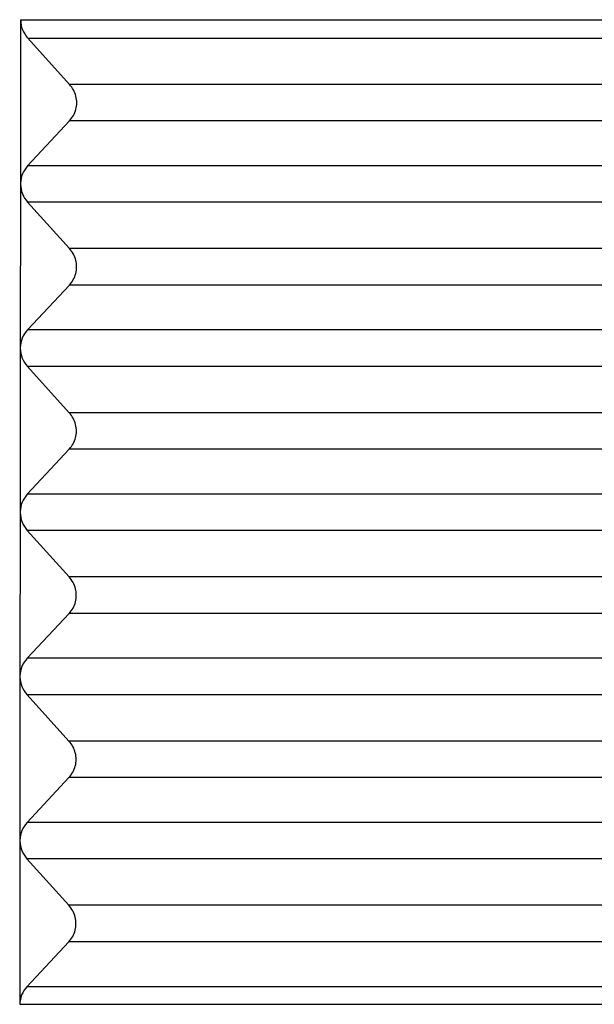
# Model space of a CAD drawing. Units: millimetres. Extents: x -78 to 219, y -55 to 155.
# Drawn here: x 97 to 102, y 19 to 28 of the extents above; entities that cross this region are included whole.
import ezdxf

# ---------------------------------------------------------------- set-up
doc = ezdxf.new("R2010")
doc.units = ezdxf.units.MM

# ---------------------------------------------------------------- blocks, each defined once
blk = doc.blocks.new('23506_D__9', base_point=(169.102, 26))
at = {"color": 7, "linetype": 'Continuous'}
for p, q in [((193.117, 56.009), (193.114, 53.018)), ((193.117, 56.009), (205.972, 56.009)), ((193.247, 55.673), (205.969, 55.673)), ((194.012, 54.827), (193.247, 55.673)), ((206.255, 54.827), (194.012, 54.827)), ((193.245, 53.34), (194.012, 54.16)), ((206.255, 54.16), (194.012, 54.16)), ((206.275, 53.34), (193.245, 53.34)), ((193.114, 53), (193.111, 50.018)), ((206.275, 52.673), (193.244, 52.673)), ((194.009, 51.827), (193.244, 52.673)), ((206.256, 51.827), (194.009, 51.827)), ((193.242, 50.34), (194.009, 51.16)), ((206.256, 51.16), (194.009, 51.16)), ((206.276, 50.34), (193.242, 50.34)), ((193.111, 50.018), (193.111, 50)), ((193.111, 50), (193.108, 47.018)), ((206.276, 49.673), (193.241, 49.673)), ((194.007, 48.827), (193.241, 49.673)), ((206.257, 48.827), (194.007, 48.827)), ((193.239, 47.34), (194.006, 48.16)), ((206.258, 48.16), (194.006, 48.16)), ((206.278, 47.34), (193.239, 47.34)), ((193.108, 47), (193.105, 44.018)), ((206.278, 46.673), (193.239, 46.673)), ((194.004, 45.827), (193.239, 46.673)), ((206.259, 45.827), (194.004, 45.827)), ((193.237, 44.34), (194.003, 45.16)), ((206.259, 45.16), (194.003, 45.16)), ((206.279, 44.34), (193.237, 44.34)), ((193.105, 44), (193.103, 41.018)), ((206.279, 43.673), (193.236, 43.673)), ((194.001, 42.827), (193.236, 43.673)), ((206.26, 42.827), (194.001, 42.827)), ((193.234, 41.34), (194.001, 42.16)), ((206.26, 42.16), (194.001, 42.16)), ((206.28, 41.34), (193.234, 41.34)), ((193.103, 41), (193.1, 38.018)), ((193.107, 41), (193.107, 41.018)), ((206.281, 40.673), (193.233, 40.673)), ((193.998, 39.827), (193.233, 40.673)), ((206.261, 39.827), (193.998, 39.827)), ((193.231, 38.34), (193.998, 39.16)), ((206.262, 39.16), (193.998, 39.16)), ((206.282, 38.34), (193.231, 38.34))]:
    blk.add_line(p, q, dxfattribs=at)
for points, knots in [([(193.117, 56.009), (193.118, 55.978), (193.121, 55.917), (193.148, 55.829), (193.188, 55.745), (193.227, 55.697), (193.247, 55.673)], [0, 0, 0, 0, 0.0912333, 0.1828862, 0.2750488, 0.3677429, 0.3677429, 0.3677429, 0.3677429]), ([(194.012, 54.16), (194.037, 54.192), (194.088, 54.255), (194.132, 54.37), (194.148, 54.491), (194.132, 54.613), (194.089, 54.73), (194.038, 54.794), (194.012, 54.827)], [0, 0, 0, 0, 0.1214998, 0.2425896, 0.3637203, 0.4853333, 0.6077535, 0.7311147, 0.7311147, 0.7311147, 0.7311147]), ([(193.245, 53.34), (193.208, 53.292), (193.134, 53.197), (193.121, 53.077), (193.114, 53.018)], [0, 0, 0, 0, 0.1770303, 0.3536233, 0.3536233, 0.3536233, 0.3536233]), ([(193.114, 53.018), (193.114, 53.015), (193.114, 53.009), (193.114, 53.003), (193.114, 53)], [0, 0, 0, 0, 0.00906369, 0.01813025, 0.01813025, 0.01813025, 0.01813025]), ([(193.114, 53), (193.121, 52.94), (193.134, 52.819), (193.207, 52.722), (193.244, 52.673)], [0, 0, 0, 0, 0.1777082, 0.3573271, 0.3573271, 0.3573271, 0.3573271]), ([(194.009, 51.16), (194.034, 51.192), (194.086, 51.255), (194.129, 51.37), (194.145, 51.491), (194.13, 51.613), (194.086, 51.73), (194.035, 51.794), (194.009, 51.827)], [0, 0, 0, 0, 0.1214998, 0.2425896, 0.3637203, 0.4853333, 0.6077535, 0.7311147, 0.7311147, 0.7311147, 0.7311147]), ([(193.242, 50.34), (193.205, 50.292), (193.132, 50.197), (193.118, 50.077), (193.111, 50.018)], [0, 0, 0, 0, 0.1770306, 0.3536239, 0.3536239, 0.3536239, 0.3536239]), ([(193.111, 50.018), (193.111, 50.015), (193.111, 50.009), (193.111, 50.003), (193.111, 50)], [0, 0, 0, 0, 0.00906308, 0.01812904, 0.01812904, 0.01812904, 0.01812904]), ([(193.111, 50), (193.118, 49.94), (193.132, 49.819), (193.205, 49.722), (193.241, 49.673)], [0, 0, 0, 0, 0.1777085, 0.3573277, 0.3573277, 0.3573277, 0.3573277]), ([(194.006, 48.16), (194.032, 48.192), (194.083, 48.255), (194.127, 48.37), (194.142, 48.491), (194.127, 48.613), (194.083, 48.73), (194.032, 48.794), (194.007, 48.827)], [0, 0, 0, 0, 0.1214998, 0.2425896, 0.3637203, 0.4853333, 0.6077535, 0.7311147, 0.7311147, 0.7311147, 0.7311147]), ([(193.239, 47.34), (193.202, 47.292), (193.129, 47.197), (193.115, 47.077), (193.108, 47.018)], [0, 0, 0, 0, 0.1770309, 0.3536245, 0.3536245, 0.3536245, 0.3536245]), ([(193.108, 47.018), (193.108, 47.015), (193.108, 47.009), (193.108, 47.003), (193.108, 47)], [0, 0, 0, 0, 0.00906248, 0.01812782, 0.01812782, 0.01812782, 0.01812782]), ([(193.108, 47), (193.115, 46.94), (193.129, 46.819), (193.202, 46.722), (193.239, 46.673)], [0, 0, 0, 0, 0.1777088, 0.3573283, 0.3573283, 0.3573283, 0.3573283]), ([(194.003, 45.16), (194.029, 45.192), (194.08, 45.255), (194.124, 45.37), (194.14, 45.491), (194.124, 45.613), (194.08, 45.73), (194.029, 45.794), (194.004, 45.827)], [0, 0, 0, 0, 0.1214998, 0.2425896, 0.3637203, 0.4853333, 0.6077535, 0.7311147, 0.7311147, 0.7311147, 0.7311147]), ([(193.237, 44.34), (193.2, 44.292), (193.126, 44.197), (193.112, 44.077), (193.105, 44.018)], [0, 0, 0, 0, 0.1770312, 0.3536251, 0.3536251, 0.3536251, 0.3536251]), ([(193.106, 44.018), (193.106, 44.018), (193.106, 44.018), (193.106, 44.018), (193.106, 44.018), (193.106, 44.018), (193.105, 44.018)], [0, 0, 0, 0, 0.0000609924, 0.0001219848, 0.0001829772, 0.0002439696, 0.0002439696, 0.0002439696, 0.0002439696]), ([(193.105, 44), (193.112, 43.94), (193.126, 43.819), (193.199, 43.722), (193.236, 43.673)], [0, 0, 0, 0, 0.1777091, 0.3573289, 0.3573289, 0.3573289, 0.3573289]), ([(193.105, 44), (193.105, 44), (193.106, 44), (193.106, 44), (193.106, 44), (193.106, 44), (193.106, 44)], [0, 0, 0, 0, 0.0000672331, 0.0001344663, 0.0002016994, 0.0002689326, 0.0002689326, 0.0002689326, 0.0002689326]), ([(193.106, 44), (193.106, 44.003), (193.106, 44.009), (193.106, 44.015), (193.106, 44.018)], [0, 0, 0, 0, 0.00906479, 0.01812672, 0.01812672, 0.01812672, 0.01812672]), ([(194.001, 42.16), (194.026, 42.192), (194.077, 42.255), (194.121, 42.37), (194.137, 42.491), (194.121, 42.613), (194.078, 42.73), (194.027, 42.794), (194.001, 42.827)], [0, 0, 0, 0, 0.1214998, 0.2425896, 0.3637203, 0.4853333, 0.6077535, 0.7311147, 0.7311147, 0.7311147, 0.7311147]), ([(193.234, 41.34), (193.197, 41.292), (193.123, 41.197), (193.11, 41.077), (193.103, 41.018)], [0, 0, 0, 0, 0.1770315, 0.3536257, 0.3536257, 0.3536257, 0.3536257]), ([(193.103, 41), (193.11, 40.94), (193.123, 40.819), (193.196, 40.722), (193.233, 40.673)], [0, 0, 0, 0, 0.1777094, 0.3573295, 0.3573295, 0.3573295, 0.3573295]), ([(193.107, 41), (193.107, 41.003), (193.107, 41.009), (193.107, 41.015), (193.107, 41.018)], [0, 0, 0, 0, 0.00906509, 0.01812732, 0.01812732, 0.01812732, 0.01812732]), ([(193.998, 39.16), (194.023, 39.192), (194.075, 39.255), (194.118, 39.37), (194.134, 39.491), (194.118, 39.613), (194.075, 39.73), (194.024, 39.794), (193.998, 39.827)], [0, 0, 0, 0, 0.1214998, 0.2425896, 0.3637203, 0.4853333, 0.6077535, 0.7311147, 0.7311147, 0.7311147, 0.7311147]), ([(193.231, 38.34), (193.194, 38.292), (193.121, 38.197), (193.107, 38.077), (193.1, 38.018)], [0, 0, 0, 0, 0.1770318, 0.3536263, 0.3536263, 0.3536263, 0.3536263]), ([(193.1, 38.018), (194.161, 38.018), (196.358, 38.018), (199.625, 38.019), (202.959, 38.02), (205.157, 38.02), (206.285, 38.02)], [0, 0, 0, 0, 3.182029, 6.592585, 9.799499, 13.18517, 13.18517, 13.18517, 13.18517])]:
    blk.add_open_spline(points, degree=3, knots=knots, dxfattribs=at)
for points in [[(193.107, 41.018), (193.107, 41.018), (193.106, 41.018), (193.105, 41.018), (193.104, 41.018), (193.103, 41.018), (193.103, 41.018)], [(193.103, 41), (193.103, 41), (193.104, 41), (193.105, 41), (193.106, 41), (193.107, 41), (193.107, 41)]]:
    blk.add_open_spline(points, degree=3, dxfattribs=at)
blk = doc.blocks.new('CAC_24_L__10', base_point=(169.102, 26))
blk.add_blockref('23506_D__9', (169.102, 26))
blk = doc.blocks.new('Da_sinistra1', base_point=(191.602, 64))
blk.add_blockref('CAC_24_L__10', (169.102, 26))

msp = doc.modelspace()

# ---------------------------------------------------------------- block references
at = {"xscale": 0.5, "yscale": 0.5, "zscale": 0.5}
msp.add_blockref('Da_sinistra1', (95.801, 32), dxfattribs=at)

doc.saveas('drawing.dxf')
